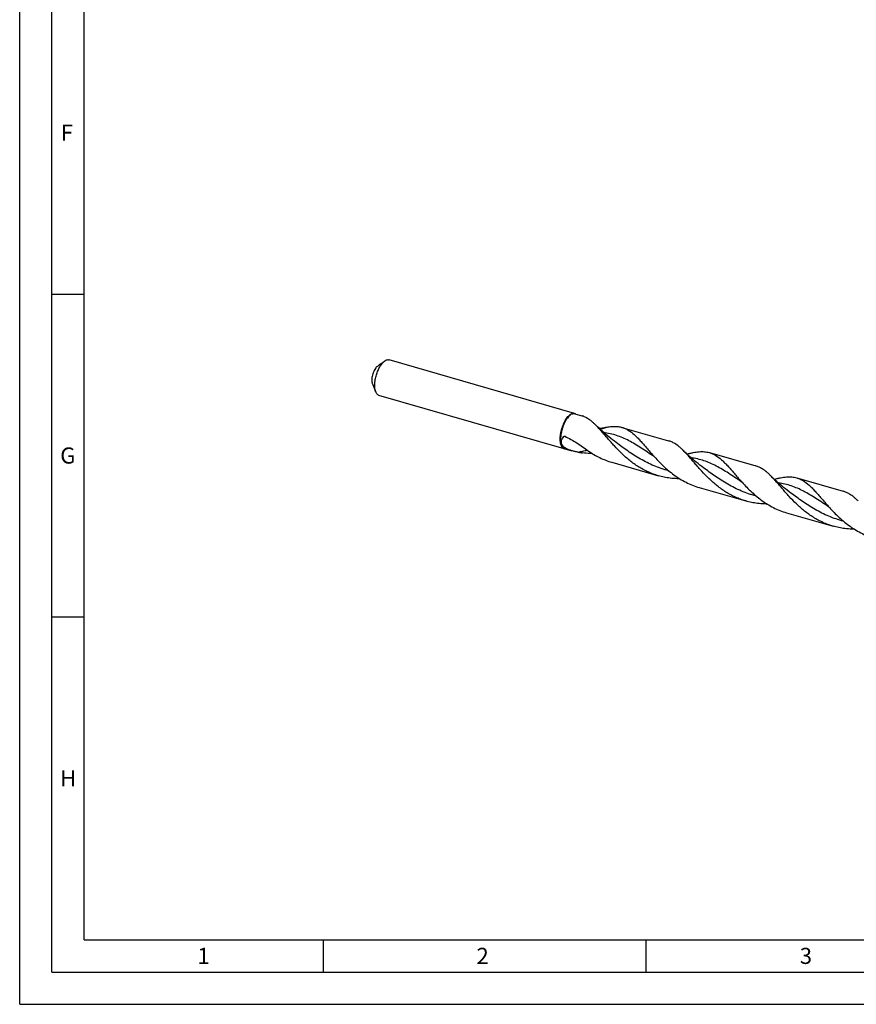
# Model space of a CAD drawing. Units: millimetres. Extents: x 0 to 594, y 0 to 420.
# Drawn here: x 0 to 130, y 0 to 153 of the extents above; entities that cross this region are included whole.
import ezdxf

# ---------------------------------------------------------------- set-up
doc = ezdxf.new("R2010")
doc.units = ezdxf.units.MM
doc.header["$LTSCALE"] = 32.67
doc.layers.add('607953835-000_CL', color=7, linetype='CONTINUOUS')
doc.layers.add('608014973-000-00-ED1_FORMAT', color=7, linetype='CONTINUOUS')
doc.styles.get("Standard").update_dxf_attribs({"font": 'TXT.SHX', "width": 0.7})

msp = doc.modelspace()

# ---------------------------------------------------------------- linework, layer by layer
at = {"layer": '607953835-000_CL', "color": 7, "linetype": 'CONTINUOUS'}
for p, q in [((56.0423, 99.2757), (56.5719, 99.6544)), ((85.9749, 91.5335), (57.2429, 99.8277)), ((54.6508, 96.1068), (55.1764, 94.8204)), ((84.3839, 86.0219), (55.6519, 94.3161)), ((86.0031, 91.4756), (87.1078, 91.1567)), ((93.3163, 89.3645), (100.5138, 87.2867)), ((84.4385, 86.0559), (85.5433, 85.737)), ((106.8543, 85.4564), (114.0518, 83.3786)), ((91.7518, 83.9448), (98.9493, 81.867)), ((120.3923, 81.5483), (127.5898, 79.4706)), ((105.2898, 80.0367), (112.4873, 77.9589)), ((118.8277, 76.1286), (126.0253, 74.0509))]:
    msp.add_line(p, q, dxfattribs=at)
for points in [[(92.4178, 86.9981), (92.1372, 87.2074), (91.8483, 87.4283), (91.5655, 87.6502), (91.2889, 87.8728), (91.0185, 88.096), (90.7541, 88.32), (90.4957, 88.5445), (90.2433, 88.7694), (89.9969, 88.9948), (89.7565, 89.2203), (89.522, 89.446), (89.3053, 89.6598)], [(105.9557, 83.09), (105.6751, 83.2993), (105.3862, 83.5203), (105.1034, 83.7422), (104.8268, 83.9648), (104.5563, 84.1881), (104.2919, 84.412), (104.0335, 84.6365), (103.7811, 84.8615), (103.5348, 85.0868), (103.2943, 85.3123), (103.0599, 85.538), (102.8433, 85.7517)], [(119.4937, 79.182), (119.2131, 79.3913), (118.9241, 79.6123), (118.6413, 79.8342), (118.3646, 80.0568), (118.0942, 80.2801), (117.8298, 80.504), (117.5714, 80.7285), (117.319, 80.9535), (117.0727, 81.1788), (116.8323, 81.4043), (116.5979, 81.6299), (116.3813, 81.8436)]]:
    msp.add_lwpolyline(points, dxfattribs=at)
at = {"layer": '607953835-000_CL', "color": 9, "linetype": 'CONTINUOUS'}
msp.add_arc((83.1739, 75.7364), 12.2812, 83.541154, 84.730145, dxfattribs=at)
at = {"layer": '607953835-000_CL', "color": 7, "linetype": 'CONTINUOUS'}
msp.add_arc((88.6847, 97.2294), 11.9144, 259.675874, 262.946947, dxfattribs=at)
for points, knots in [([(55.1764, 94.8204), (55.1464, 94.894), (55.0949, 95.0544), (55.0438, 95.3144), (55.0154, 95.6029), (55.0102, 95.9152), (55.0283, 96.2463), (55.0839, 96.7119), (55.2085, 97.3019), (55.3972, 97.8775), (55.5843, 98.3168), (55.7374, 98.6231), (55.902, 98.9043), (56.0754, 99.1557), (56.2547, 99.3734), (56.3828, 99.5), (56.4474, 99.556)], [0, 0, 0, 0, 0.04660801, 0.09840793, 0.15514644, 0.21634526, 0.28135991, 0.34942282, 0.49114956, 0.63416941, 0.70381495, 0.7709847, 0.8348474, 0.89467113, 0.9498597, 1, 1, 1, 1]), ([(56.0423, 99.2757), (56.0052, 99.2491), (55.8569, 99.1426), (55.7094, 99.0349), (55.5997, 98.953)], [0, 0, 0, 0, 0.24981576, 1, 1, 1, 1]), ([(56.4474, 99.556), (56.4577, 99.5649), (56.4981, 99.5991), (56.5399, 99.6315), (56.5719, 99.6544)], [0, 0, 0, 0, 0.25724592, 1, 1, 1, 1]), ([(56.5719, 99.6544), (56.6282, 99.6946), (56.7399, 99.7637), (56.9146, 99.8321), (57.084, 99.8567), (57.1927, 99.8422), (57.2429, 99.8277)], [0, 0, 0, 0, 0.2898705, 0.54790791, 0.78095826, 1, 1, 1, 1]), ([(55.3019, 98.7254), (55.2672, 98.6902), (55.1987, 98.6127), (55.0669, 98.4342), (54.9165, 98.1725), (54.7672, 97.8225), (54.6524, 97.4469), (54.5788, 97.0678), (54.5546, 96.7591), (54.561, 96.5287), (54.5778, 96.3735), (54.6064, 96.2333), (54.6345, 96.1467), (54.6508, 96.1068)], [0, 0, 0, 0, 0.05294652, 0.11046892, 0.23710626, 0.37472375, 0.51683711, 0.6565216, 0.78708761, 0.84713921, 0.90288654, 0.95391214, 1, 1, 1, 1]), ([(55.5997, 98.953), (55.5747, 98.9343), (55.4748, 98.8593), (55.3756, 98.7833), (55.3019, 98.7254)], [0, 0, 0, 0, 0.24977294, 1, 1, 1, 1]), ([(55.6519, 94.3161), (55.6017, 94.3306), (55.502, 94.3763), (55.3718, 94.4874), (55.2603, 94.6384), (55.2026, 94.7564), (55.1764, 94.8204)], [0, 0, 0, 0, 0.21904149, 0.45209155, 0.71012867, 1, 1, 1, 1]), ([(85.5536, 91.4998), (85.6233, 91.5275), (85.7313, 91.556), (85.8751, 91.5556), (85.9426, 91.5428), (85.9749, 91.5335)], [0, 0, 0, 0, 0.523436, 0.76497271, 1, 1, 1, 1]), ([(85.9749, 91.5335), (86.0114, 91.523), (86.0835, 91.4935), (86.1479, 91.45), (86.1783, 91.4252)], [0, 0, 0, 0, 0.49141941, 1, 1, 1, 1]), ([(84.3839, 86.0219), (84.352, 86.0311), (84.2891, 86.0558), (84.1689, 86.1304), (84.0649, 86.2402), (83.9792, 86.3738), (83.8976, 86.5384), (83.8189, 86.7816), (83.7616, 87.1123), (83.7395, 87.4843), (83.7532, 87.8886), (83.8023, 88.3153), (83.8857, 88.7536), (84.0014, 89.1925), (84.1464, 89.6212), (84.317, 90.0287), (84.5091, 90.4049), (84.7177, 90.7406), (84.9376, 91.0273), (85.098, 91.1913), (85.1794, 91.2618)], [0, 0, 0, 0, 0.01704753, 0.03455362, 0.07241545, 0.09346531, 0.11614742, 0.16670176, 0.22428201, 0.28838381, 0.35807052, 0.43210824, 0.50906219, 0.58737392, 0.66542994, 0.74162697, 0.81443797, 0.88248257, 0.94460908, 1, 1, 1, 1]), ([(85.5888, 91.4425), (85.5022, 91.408), (85.3746, 91.3336), (85.2159, 91.2073), (85.0452, 91.0454), (84.8375, 90.7974), (84.6076, 90.4481), (84.3959, 90.0479), (84.209, 89.6088), (84.0525, 89.1441), (83.9312, 88.668), (83.8489, 88.195), (83.808, 87.7395), (83.8095, 87.3151), (83.8535, 86.9344), (83.9387, 86.6084), (84.0471, 86.3802), (84.1549, 86.2385), (84.2412, 86.1558), (84.3356, 86.0935), (84.404, 86.0659), (84.4385, 86.0559)], [0, 0, 0, 0, 0.04530665, 0.07091125, 0.09852109, 0.1595449, 0.22762592, 0.30143593, 0.37929973, 0.45932542, 0.53951287, 0.61785406, 0.69243278, 0.76153119, 0.82375519, 0.87820261, 0.92472209, 0.94531994, 0.96445128, 0.98251046, 1, 1, 1, 1]), ([(85.1794, 91.2618), (85.2389, 91.3133), (85.3571, 91.4038), (85.4889, 91.474), (85.5536, 91.4998)], [0, 0, 0, 0, 0.53055512, 1, 1, 1, 1]), ([(85.5888, 91.4425), (85.6573, 91.4697), (85.7635, 91.4977), (85.9049, 91.4973), (85.9713, 91.4848), (86.0031, 91.4756)], [0, 0, 0, 0, 0.52343597, 0.76497277, 1, 1, 1, 1]), ([(87.6038, 90.9521), (87.5175, 90.9942), (87.3912, 91.0531), (87.2248, 91.1193), (87.146, 91.1457), (87.1078, 91.1567)], [0, 0, 0, 0, 0.53612704, 0.77812969, 1, 1, 1, 1]), ([(87.9578, 90.7586), (87.9287, 90.7762), (87.8129, 90.8447), (87.6941, 90.9081), (87.6038, 90.9521)], [0, 0, 0, 0, 0.25310044, 1, 1, 1, 1]), ([(89.3053, 89.6598), (89.1952, 89.7698), (88.9762, 89.9808), (88.5392, 90.3633), (88.1945, 90.6152), (87.9578, 90.7586)], [0, 0, 0, 0, 0.26810313, 0.52346934, 1, 1, 1, 1]), ([(98.9493, 81.867), (98.6803, 81.9446), (98.1477, 82.1197), (97.3697, 82.4391), (96.6155, 82.8127), (95.646, 83.3768), (94.5088, 84.1909), (93.2695, 85.2905), (92.328, 86.2672), (91.6244, 87.0525), (91.127, 87.6247), (90.6514, 88.1786), (90.1938, 88.7062), (89.7506, 89.2003), (89.4533, 89.512), (89.3053, 89.6598)], [0, 0, 0, 0, 0.06669262, 0.13342466, 0.20021653, 0.26705262, 0.40048649, 0.5325876, 0.66125374, 0.72346859, 0.78378914, 0.84187233, 0.89741267, 0.9501705, 1, 1, 1, 1]), ([(89.7783, 89.1998), (89.8711, 89.2114), (90.226, 89.2595), (90.5789, 89.3219), (90.8384, 89.3733)], [0, 0, 0, 0, 0.2611874, 1, 1, 1, 1]), ([(90.8384, 89.3733), (91.0618, 89.4174), (91.4963, 89.4888), (92.1361, 89.5321), (92.7428, 89.498), (93.1303, 89.4182), (93.3163, 89.3645)], [0, 0, 0, 0, 0.27317782, 0.52759364, 0.76769971, 1, 1, 1, 1]), ([(93.3163, 89.3645), (93.4863, 89.3154), (93.8245, 89.1911), (94.1426, 89.0225), (94.2983, 88.9283)], [0, 0, 0, 0, 0.49302026, 1, 1, 1, 1]), ([(94.2983, 88.9283), (94.6281, 88.7285), (95.1026, 88.3567), (95.6975, 87.7851), (96.1651, 87.2899), (96.6451, 86.7496), (97.1427, 86.1725), (97.6628, 85.5679), (98.0212, 85.1599), (98.206, 84.954)], [0, 0, 0, 0, 0.2068975, 0.32097121, 0.44274962, 0.57213443, 0.70865494, 0.85157877, 1, 1, 1, 1]), ([(85.5433, 85.737), (85.3943, 85.78), (85.1747, 85.8513), (84.8933, 85.9671), (84.6948, 86.0639), (84.5102, 86.1727), (84.3433, 86.2946), (84.1983, 86.4305), (84.0799, 86.5805), (83.9927, 86.7435), (83.9402, 86.917), (83.9239, 87.0968), (83.9425, 87.2787), (83.9933, 87.4592), (84.1003, 87.6978), (84.2155, 87.8625), (84.3019, 87.9658)], [0, 0, 0, 0, 0.14419566, 0.21443722, 0.28297658, 0.34943991, 0.41348472, 0.47489832, 0.53373465, 0.59044236, 0.64588218, 0.70115359, 0.75729409, 0.81503815, 0.87475176, 1, 1, 1, 1]), ([(84.3019, 87.9658), (84.3076, 87.9727), (84.3221, 87.9841), (84.3476, 87.9939), (84.3748, 87.9978), (84.3932, 87.9973), (84.4024, 87.9964)], [0, 0, 0, 0, 0.24795733, 0.49502287, 0.74525976, 1, 1, 1, 1]), ([(84.4024, 87.9964), (84.4083, 87.9958), (84.4325, 87.9923), (84.456, 87.9847), (84.4727, 87.9772)], [0, 0, 0, 0, 0.24574266, 1, 1, 1, 1]), ([(84.4727, 87.9772), (84.7894, 87.8351), (85.4159, 87.5144), (86.3239, 86.954), (87.2215, 86.336), (87.8194, 85.9102), (88.1233, 85.6987)], [0, 0, 0, 0, 0.24160757, 0.48901514, 0.74228719, 1, 1, 1, 1]), ([(101.4958, 86.8505), (101.3401, 86.9448), (101.022, 87.1134), (100.6839, 87.2376), (100.5138, 87.2867)], [0, 0, 0, 0, 0.50697954, 1, 1, 1, 1]), ([(84.6137, 86.0052), (84.5747, 86.0004), (84.497, 85.9979), (84.4203, 86.0114), (84.3839, 86.0219)], [0, 0, 0, 0, 0.50857871, 1, 1, 1, 1]), ([(86.5495, 85.5079), (86.3793, 85.539), (86.0417, 85.6062), (85.7076, 85.6896), (85.5433, 85.737)], [0, 0, 0, 0, 0.50289837, 1, 1, 1, 1]), ([(88.7115, 85.3109), (88.587, 85.3116), (88.0894, 85.3211), (87.5922, 85.3593), (87.2218, 85.4052)], [0, 0, 0, 0, 0.25013904, 1, 1, 1, 1]), ([(88.1233, 85.6987), (88.4004, 85.5059), (88.9684, 85.1398), (89.8602, 84.6587), (90.7884, 84.2537), (91.4281, 84.0382), (91.7518, 83.9448)], [0, 0, 0, 0, 0.25021423, 0.50038355, 0.75029338, 1, 1, 1, 1]), ([(102.8433, 85.7517), (102.7331, 85.8617), (102.5141, 86.0728), (102.0771, 86.4552), (101.7325, 86.7071), (101.4958, 86.8505)], [0, 0, 0, 0, 0.26810493, 0.52346768, 1, 1, 1, 1]), ([(112.4873, 77.9589), (112.2183, 78.0366), (111.6857, 78.2116), (110.9077, 78.5311), (110.1535, 78.9047), (109.184, 79.4687), (108.0468, 80.2829), (106.8075, 81.3824), (105.866, 82.3592), (105.1623, 83.1444), (104.665, 83.7166), (104.1893, 84.2705), (103.7318, 84.7982), (103.2886, 85.2923), (102.9913, 85.6039), (102.8433, 85.7517)], [0, 0, 0, 0, 0.06669271, 0.13342482, 0.20021673, 0.2670529, 0.40048687, 0.53258808, 0.66125449, 0.72346919, 0.78378987, 0.84187291, 0.89741302, 0.95017073, 1, 1, 1, 1]), ([(103.3843, 85.2281), (103.5493, 85.273), (103.8726, 85.3568), (104.3498, 85.4635), (104.8084, 85.5446), (105.3831, 85.6127), (105.9413, 85.6207), (106.4749, 85.5518), (106.7298, 85.4923), (106.8543, 85.4564)], [0, 0, 0, 0, 0.14570563, 0.28450799, 0.41654671, 0.54222602, 0.77746717, 0.88958972, 1, 1, 1, 1]), ([(106.8543, 85.4564), (107.0243, 85.4073), (107.3625, 85.2831), (107.6806, 85.1145), (107.8362, 85.0202)], [0, 0, 0, 0, 0.49302046, 1, 1, 1, 1]), ([(98.206, 84.954), (98.4391, 84.6941), (98.9183, 84.1736), (99.6751, 83.4144), (100.4843, 82.6833), (101.3471, 81.9986), (102.2626, 81.3768), (103.2276, 80.8325), (104.2372, 80.3774), (104.9359, 80.1388), (105.2898, 80.0367)], [0, 0, 0, 0, 0.11980736, 0.24274559, 0.3677344, 0.49386557, 0.62046193, 0.7471028, 0.87361089, 1, 1, 1, 1]), ([(107.8362, 85.0202), (108.1661, 84.8204), (108.6405, 84.4486), (109.2355, 83.877), (109.7031, 83.3818), (110.1831, 82.8416), (110.6807, 82.2644), (111.2008, 81.6598), (111.5592, 81.2518), (111.744, 81.0459)], [0, 0, 0, 0, 0.20689749, 0.32097061, 0.44274932, 0.5721341, 0.70865462, 0.85157898, 1, 1, 1, 1]), ([(115.0338, 82.9424), (114.8781, 83.0367), (114.56, 83.2053), (114.2218, 83.3296), (114.0518, 83.3786)], [0, 0, 0, 0, 0.50697946, 1, 1, 1, 1]), ([(116.3813, 81.8436), (116.2712, 81.9536), (116.0522, 82.1646), (115.6151, 82.5471), (115.2705, 82.7991), (115.0338, 82.9424)], [0, 0, 0, 0, 0.26810663, 0.5234698, 1, 1, 1, 1]), ([(100.7598, 81.4971), (100.4538, 81.535), (99.8447, 81.6343), (99.2453, 81.7816), (98.9493, 81.867)], [0, 0, 0, 0, 0.50017471, 1, 1, 1, 1]), ([(102.2499, 81.4028), (102.1254, 81.4035), (101.6276, 81.413), (101.1303, 81.4512), (100.7598, 81.4971)], [0, 0, 0, 0, 0.2501389, 1, 1, 1, 1]), ([(111.744, 81.0459), (111.9771, 80.786), (112.4563, 80.2655), (113.2131, 79.5064), (114.0223, 78.7753), (114.8851, 78.0905), (115.8005, 77.4687), (116.7656, 76.9244), (117.7752, 76.4693), (118.4739, 76.2307), (118.8277, 76.1286)], [0, 0, 0, 0, 0.1198074, 0.24274562, 0.36773444, 0.4938656, 0.62046196, 0.74710283, 0.8736109, 1, 1, 1, 1]), ([(126.0253, 74.0509), (125.7563, 74.1285), (125.2237, 74.3035), (124.4457, 74.623), (123.6915, 74.9966), (122.722, 75.5606), (121.5848, 76.3748), (120.3455, 77.4743), (119.404, 78.4511), (118.7003, 79.2363), (118.203, 79.8085), (117.7274, 80.3624), (117.2698, 80.89), (116.8266, 81.3841), (116.5293, 81.6958), (116.3813, 81.8436)], [0, 0, 0, 0, 0.06669263, 0.13342464, 0.20021644, 0.26705252, 0.40048625, 0.53258725, 0.66125347, 0.72346838, 0.78378903, 0.84187224, 0.89741258, 0.95017049, 1, 1, 1, 1]), ([(116.9223, 81.3201), (117.0873, 81.3649), (117.4106, 81.4487), (117.8878, 81.5555), (118.3463, 81.6365), (118.7869, 81.6887), (119.2107, 81.7089), (119.6189, 81.6946), (120.0129, 81.6437), (120.2678, 81.5843), (120.3923, 81.5483)], [0, 0, 0, 0, 0.14567675, 0.28445195, 0.41646393, 0.54211734, 0.66212453, 0.77751168, 0.88961168, 1, 1, 1, 1]), ([(120.3923, 81.5483), (120.5623, 81.4992), (120.9005, 81.375), (121.2186, 81.2064), (121.3742, 81.1121)], [0, 0, 0, 0, 0.49302043, 1, 1, 1, 1]), ([(121.3742, 81.1121), (121.7041, 80.9123), (122.1785, 80.5406), (122.7735, 79.9689), (123.2411, 79.4737), (123.721, 78.9335), (124.2187, 78.3564), (124.7388, 77.7518), (125.0972, 77.3438), (125.2819, 77.1378)], [0, 0, 0, 0, 0.2068975, 0.32097066, 0.44274945, 0.57213409, 0.70865487, 0.85157839, 1, 1, 1, 1]), ([(128.5717, 79.0344), (128.4161, 79.1286), (128.098, 79.2972), (127.7598, 79.4215), (127.5898, 79.4706)], [0, 0, 0, 0, 0.50698025, 1, 1, 1, 1]), ([(114.2978, 77.589), (113.9918, 77.6269), (113.3827, 77.7262), (112.7833, 77.8735), (112.4873, 77.9589)], [0, 0, 0, 0, 0.50017475, 1, 1, 1, 1]), ([(129.9192, 77.9356), (129.8091, 78.0456), (129.5901, 78.2566), (129.1531, 78.6391), (128.8084, 78.891), (128.5717, 79.0344)], [0, 0, 0, 0, 0.26810752, 0.52346828, 1, 1, 1, 1]), ([(115.7879, 77.4948), (115.6633, 77.4954), (115.1656, 77.5049), (114.6683, 77.5431), (114.2978, 77.589)], [0, 0, 0, 0, 0.25013878, 1, 1, 1, 1]), ([(125.2819, 77.1378), (125.515, 76.8779), (125.9943, 76.3575), (126.751, 75.5983), (127.5603, 74.8672), (128.4231, 74.1824), (129.3385, 73.5606), (130.3036, 73.0163), (131.3132, 72.5612), (132.0119, 72.3227), (132.3657, 72.2205)], [0, 0, 0, 0, 0.11980729, 0.24274561, 0.36773437, 0.49386552, 0.62046189, 0.74710276, 0.87361089, 1, 1, 1, 1]), ([(127.8358, 73.681), (127.5298, 73.7189), (126.9207, 73.8181), (126.3213, 73.9654), (126.0253, 74.0509)], [0, 0, 0, 0, 0.50017474, 1, 1, 1, 1]), ([(129.3259, 73.5867), (129.2013, 73.5873), (128.7035, 73.5968), (128.2062, 73.6351), (127.8358, 73.681)], [0, 0, 0, 0, 0.25013901, 1, 1, 1, 1])]:
    msp.add_open_spline(points, degree=3, knots=knots, dxfattribs=at)
at = {"layer": '607953835-000_CL', "color": 9, "linetype": 'CONTINUOUS'}
for points, knots in [([(89.9271, 89.0601), (90.0047, 89.083), (90.3118, 89.1773), (90.6146, 89.2855), (90.8384, 89.3733)], [0, 0, 0, 0, 0.25170183, 1, 1, 1, 1]), ([(98.3125, 84.8355), (97.9697, 85.0574), (97.2997, 85.4991), (96.3128, 86.1478), (95.3496, 86.7506), (94.3981, 87.2888), (93.4456, 87.7474), (92.4799, 88.1163), (91.4909, 88.3915), (90.8178, 88.5133), (90.4777, 88.561)], [0, 0, 0, 0, 0.13984441, 0.27479876, 0.40443893, 0.52888542, 0.64894196, 0.76610699, 0.88239815, 1, 1, 1, 1]), ([(100.55, 82.6434), (100.1642, 82.7433), (99.4001, 82.9709), (98.2833, 83.3935), (97.2026, 83.8899), (96.1628, 84.4489), (95.1665, 85.056), (94.2139, 85.6943), (93.3027, 86.3454), (92.7098, 86.7829), (92.4178, 86.9981)], [0, 0, 0, 0, 0.12871032, 0.25725897, 0.38534089, 0.51254656, 0.63832945, 0.76201073, 0.88282446, 1, 1, 1, 1]), ([(86.5495, 85.5079), (86.7801, 85.5703), (87.2443, 85.6844), (87.7127, 85.7791), (87.9477, 85.8216)], [0, 0, 0, 0, 0.50010118, 1, 1, 1, 1]), ([(111.8507, 80.9273), (111.5079, 81.1492), (110.8379, 81.5909), (109.8509, 82.2397), (108.8876, 82.8425), (107.9361, 83.3807), (106.9835, 83.8394), (106.0178, 84.2083), (105.0287, 84.4835), (104.3556, 84.6053), (104.0154, 84.6529)], [0, 0, 0, 0, 0.13984493, 0.27479952, 0.40443999, 0.52888624, 0.64894237, 0.76610694, 0.88239784, 1, 1, 1, 1]), ([(114.0878, 78.7354), (113.702, 78.8352), (112.9379, 79.0629), (111.8212, 79.4855), (110.7405, 79.9819), (109.7007, 80.5409), (108.7044, 81.1479), (107.7518, 81.7862), (106.8407, 82.4373), (106.2478, 82.8749), (105.9557, 83.09)], [0, 0, 0, 0, 0.12871039, 0.25725905, 0.38534102, 0.51254669, 0.63832958, 0.7620108, 0.88282446, 1, 1, 1, 1]), ([(125.3887, 77.0193), (125.0458, 77.2411), (124.3758, 77.6829), (123.3888, 78.3317), (122.4255, 78.9345), (121.4739, 79.4727), (120.5213, 79.9314), (119.5556, 80.3003), (118.5664, 80.5755), (117.8932, 80.6973), (117.5531, 80.7449)], [0, 0, 0, 0, 0.13984509, 0.2747999, 0.40443978, 0.52888544, 0.64894121, 0.7661056, 0.88239681, 1, 1, 1, 1]), ([(127.626, 74.8273), (127.2402, 74.9271), (126.4761, 75.1548), (125.3593, 75.5773), (124.2786, 76.0738), (123.2388, 76.6327), (122.2425, 77.2398), (121.2898, 77.8781), (120.3787, 78.5292), (119.7858, 78.9668), (119.4937, 79.182)], [0, 0, 0, 0, 0.12871029, 0.25725896, 0.3853409, 0.51254661, 0.63832945, 0.76201083, 0.8828246, 1, 1, 1, 1])]:
    msp.add_open_spline(points, degree=3, knots=knots, dxfattribs=at)
at = {"layer": '608014973-000-00-ED1_FORMAT', "color": 3, "linetype": 'CONTINUOUS'}
for p, q in [((0, 0), (0, 420)), ((5, 5), (5, 415)), ((5, 110), (10, 110)), ((5, 60), (10, 60)), ((47, 10), (47, 5)), ((97, 10), (97, 5)), ((5, 5), (589, 5)), ((0, 0), (594, 0))]:
    msp.add_line(p, q, dxfattribs=at)
at = {"layer": '608014973-000-00-ED1_FORMAT', "color": 7, "linetype": 'CONTINUOUS'}
for q in [(10, 410), (584, 10)]:
    msp.add_line((10, 10), q, dxfattribs=at)

# ---------------------------------------------------------------- texts
at = {"layer": '608014973-000-00-ED1_FORMAT', "color": 2, "linetype": 'CONTINUOUS', "char_height": 2.5, "attachment_point": 1, "line_spacing_factor": 0.9}
for s, insert, width in [('F', (6.369, 136.25), 3.392857), ('G', (6.2798, 86.25), 3.660714), ('H', (6.2798, 36.25), 3.660714), ('1', (27.5476, 8.75), 2.857143), ('2', (70.7798, 8.75), 3.660714), ('3', (120.869, 8.75), 3.392857)]:
    msp.add_mtext(s, dxfattribs=dict(at, insert=insert, width=width))

doc.saveas('drawing.dxf')
